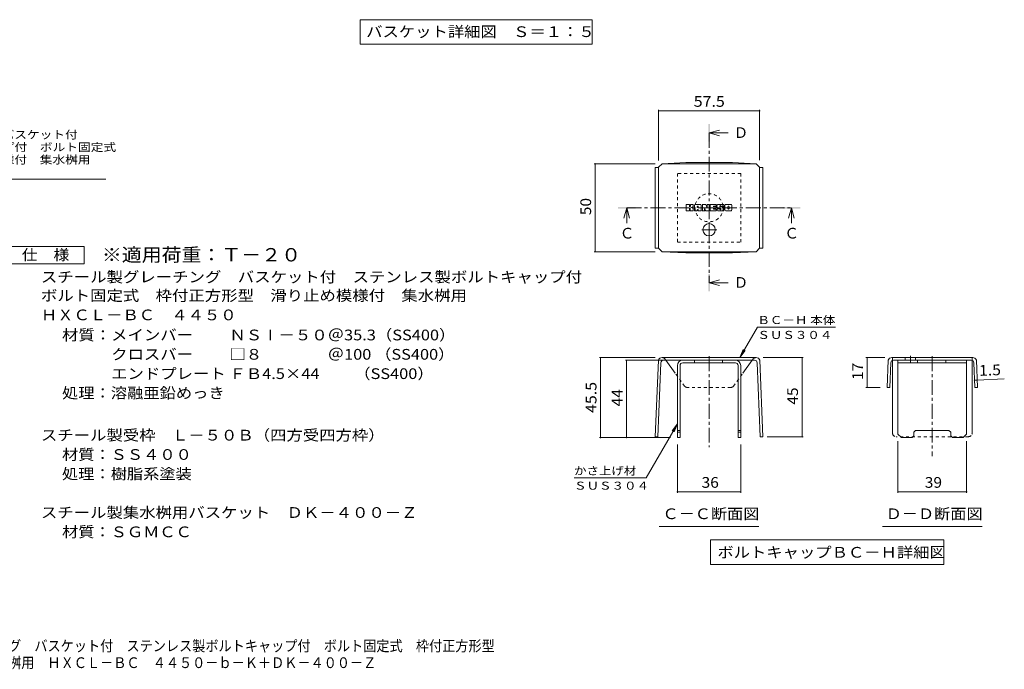
# Model space of a CAD drawing. Units: millimetres. Extents: x -1349 to 1348, y -5001 to 871.
# Drawn here: x -51 to 1348, y -986 to -63 of the extents above; entities that cross this region are included whole.
import ezdxf

# ---------------------------------------------------------------- set-up
doc = ezdxf.new("R2010")
doc.units = ezdxf.units.MM
doc.header["$LTSCALE"] = 5
doc.linetypes.add('JWW_CENTER1', pattern=[6.773333, 4.233333, -0.846667, 0.846667, -0.846667])
doc.linetypes.add('JWW_DASHED1', pattern=[1.693333, 0.846667, -0.846667])
for name, color, linetype in [('5-5', 7, 'Continuous'), ('D-5', 7, 'Continuous'), ('F-0ﾚｲﾔ', 7, 'Continuous'), ('F-Fﾚｲﾔ', 7, 'Continuous')]:
    doc.layers.add(name, color=color, linetype=linetype)
doc.styles.add('ＭＳ ゴシック', font='txt', dxfattribs={"height": 1})

msp = doc.modelspace()

# ---------------------------------------------------------------- linework, layer by layer
at = {"layer": '5-5', "color": 7, "linetype": 'Continuous', "lineweight": 9}
for p, q in [((432.5, -62.5), (432.5, -97.5)), ((432.5, -62.5), (762.5, -62.5)), ((762.5, -62.5), (762.5, -97.5)), ((432.5, -97.5), (762.5, -97.5))]:
    msp.add_line(p, q, dxfattribs=at)
at = {"layer": 'D-5', "color": 7, "linetype": 'Continuous', "lineweight": 9}
for p, q in [((856.8, -190.7), (856.8, -262.6)), ((856.8, -192.2), (1000.5, -192.2)), ((1000.5, -190.7), (1000.5, -262.5)), ((765.2, -267.5), (851.8, -267.5)), ((766.7, -267.5), (766.7, -392.5)), ((-293.8, -289.5), (71.2, -289.5)), ((896.1, -334), (896.1, -325.6)), ((900.3, -325.2), (896.5, -325.2)), ((896.5, -334.4), (900.3, -334.4)), ((900.7, -325.6), (900.7, -327.9)), ((900.7, -334), (900.7, -331.3)), ((901.9, -334), (901.9, -331.3)), ((902, -325.6), (902, -327.9)), ((902.3, -334.4), (905.7, -334.4)), ((905.7, -325.2), (902.4, -325.2)), ((906.1, -325.6), (906.1, -327.5)), ((906.1, -334), (906.1, -331.6)), ((907.8, -334), (907.8, -326.5)), ((911.5, -334.4), (908.2, -334.4)), ((916.1, -325.2), (909.1, -325.2)), ((911.9, -329.7), (911.9, -328.3)), ((911.9, -334), (911.9, -332.9)), ((913.1, -329.8), (912.1, -329.8)), ((913.2, -329.7), (913.2, -328.3)), ((913.2, -334), (913.2, -332.9)), ((913.6, -334.4), (917, -334.4)), ((917.4, -334), (917.4, -326.5)), ((919.1, -325.6), (919.1, -334)), ((919.4, -325.2), (923.7, -325.2)), ((922, -334.4), (919.4, -334.4)), ((922.3, -334), (922.3, -331.7)), ((923.6, -334.1), (922.8, -331.6)), ((928.6, -334.4), (923.9, -334.4)), ((924.1, -325.5), (925.3, -329.2)), ((925.7, -325.6), (925.7, -329.1)), ((926.1, -325.2), (928.6, -325.2)), ((929, -325.6), (929, -334)), ((930.3, -334), (930.3, -325.6)), ((930.7, -325.2), (938.2, -325.2)), ((930.7, -334.4), (938.2, -334.4)), ((938.2, -327.7), (935.4, -327.7)), ((938.2, -328.8), (935.4, -328.8)), ((938.2, -330.8), (935.4, -330.8)), ((938.2, -331.9), (935.4, -331.9)), ((938.6, -327.3), (938.6, -325.6)), ((938.6, -330.4), (938.6, -329.2)), ((938.6, -334), (938.6, -332.3)), ((939.9, -331.8), (939.9, -333.1)), ((940.3, -331.4), (943.7, -331.4)), ((948.6, -325.2), (941, -325.2)), ((944.9, -330.6), (941, -330.6)), ((948.8, -334.4), (941.2, -334.4)), ((944, -328.6), (944, -327.5)), ((944.1, -331.8), (944.1, -332.1)), ((944.4, -328.9), (948.8, -328.9)), ((945.3, -327.8), (945.3, -327.5)), ((945.3, -331), (945.3, -332.1)), ((945.7, -328.1), (949.9, -328.1)), ((949.9, -326.5), (949.9, -328.1)), ((951.2, -333.1), (951.2, -326.5)), ((959.8, -325.2), (952.5, -325.2)), ((959.8, -334.4), (952.5, -334.4)), ((955.4, -331.1), (955.4, -328.5)), ((957, -331.1), (957, -328.5)), ((961.2, -326.5), (961.2, -333.1)), ((765.2, -392.5), (851.8, -392.5)), ((972.3, -543.1), (997.3, -499.8)), ((1108.5, -499.8), (997.3, -499.8)), ((972.3, -543.1), (977.1, -531.6)), ((772.8, -543.1), (851.9, -543.1)), ((774.3, -543.1), (774.3, -656.9)), ((972.3, -543.1), (979.9, -533.2)), ((1062.4, -543.1), (1005.4, -543.1)), ((1060.9, -543.1), (1060.9, -655.8)), ((1151.7, -543.1), (1178.6, -543.1)), ((1153.2, -585.6), (1153.2, -543.1)), ((809.9, -546.9), (881.1, -546.9)), ((811.4, -656.9), (811.4, -546.9)), ((1309.7, -575.1), (1348.3, -573.5)), ((1151.7, -585.6), (1171.8, -585.6)), ((1306, -575.2), (1309.7, -575.1)), ((883.6, -637.2), (839.2, -714.2)), ((883.6, -637.2), (876, -647.1)), ((883.6, -637.2), (878.8, -648.7)), ((772.8, -656.9), (873.6, -656.9)), ((1062.4, -655.8), (1011.3, -655.8)), ((883.6, -735.6), (883.6, -666.9)), ((973.6, -735.6), (973.6, -666.9)), ((1197.2, -735.6), (1197.2, -661.9)), ((1294.7, -735.6), (1294.7, -661.9)), ((839.2, -714.2), (736.7, -714.2)), ((883.6, -734.1), (973.6, -734.1)), ((1197.2, -734.1), (1294.7, -734.1)), ((857.9, -783.2), (999.4, -783.2)), ((1175.2, -783.2), (1316.7, -783.2)), ((930.7, -802.5), (930.7, -837.5)), ((930.7, -802.5), (1262.5, -802.5)), ((1262.5, -802.5), (1262.5, -837.5)), ((930.7, -837.5), (1262.5, -837.5))]:
    msp.add_line(p, q, dxfattribs=at)
at = {"layer": 'D-5', "color": 4, "linetype": 'Continuous', "lineweight": 9}
for p, q in [((928.6, -223.5), (943.6, -219.5)), ((928.6, -223.5), (943.6, -227.5)), ((928.6, -223.5), (956, -223.5)), ((811.6, -330), (807.6, -345)), ((811.6, -330), (815.6, -345)), ((811.6, -330), (811.6, -351.7)), ((1045.7, -330), (1041.7, -345)), ((1045.7, -330), (1049.7, -345)), ((1045.7, -330), (1045.7, -351.7)), ((928.6, -436.6), (943.6, -432.6)), ((928.6, -436.6), (943.6, -440.6)), ((928.6, -436.6), (956, -436.6)), ((883.6, -554.4), (883.6, -656.9)), ((887.4, -554.4), (887.4, -656.9)), ((891.1, -546.9), (966.1, -546.9)), ((966.1, -550.6), (891.1, -550.6)), ((907.7, -550.6), (907.7, -546.9)), ((947.7, -550.6), (947.7, -546.9)), ((969.9, -554.4), (969.9, -656.9)), ((973.6, -554.4), (973.6, -656.9)), ((1197.2, -546.9), (1294.7, -546.9)), ((1197.2, -651.9), (1197.2, -546.9)), ((1197.2, -550.6), (1294.7, -550.6)), ((1225, -550.6), (1225, -546.9)), ((1265, -550.6), (1265, -546.9)), ((1294.7, -651.9), (1294.7, -546.9)), ((883.6, -646.9), (887.4, -646.9)), ((883.6, -649.4), (887.4, -649.4)), ((883.6, -656.9), (887.4, -656.9)), ((969.9, -646.9), (973.6, -646.9)), ((969.9, -649.4), (973.6, -649.4)), ((973.6, -656.9), (969.9, -656.9)), ((1197.2, -651.9), (1202.2, -656.9)), ((1217.2, -656.9), (1202.2, -656.9)), ((1219.7, -654.4), (1217.2, -656.9)), ((1219.7, -649.4), (1222.2, -646.9)), ((1219.7, -654.4), (1219.7, -649.4)), ((1222.2, -646.9), (1269.7, -646.9)), ((1272.2, -649.4), (1269.7, -646.9)), ((1272.2, -654.4), (1272.2, -649.4)), ((1272.2, -654.4), (1274.7, -656.9)), ((1289.7, -656.9), (1274.7, -656.9)), ((1294.7, -651.9), (1289.7, -656.9))]:
    msp.add_line(p, q, dxfattribs=at)
at = {"layer": 'D-5', "color": 4, "linetype": 'JWW_CENTER1', "lineweight": 9}
for p, q in [((928.6, -223.5), (928.6, -436.6)), ((811.6, -330), (1045.7, -330))]:
    msp.add_line(p, q, dxfattribs=at)
at = {"layer": 'D-5', "color": 2, "linetype": 'Continuous', "lineweight": 9}
for p, q in [((861.8, -267.5), (895.4, -265.8)), ((961.8, -265.8), (895.4, -265.8)), ((995.5, -267.5), (961.8, -265.8)), ((856.8, -272.6), (852.2, -272.6)), ((852.2, -272.6), (852.2, -387.4)), ((856.8, -272.5), (861.8, -267.5)), ((856.8, -387.5), (856.8, -272.5)), ((861.8, -267.5), (995.5, -267.5)), ((1000.5, -272.5), (995.5, -267.5)), ((1000.5, -387.5), (1000.5, -272.5)), ((1000.5, -272.6), (1005, -272.6)), ((1005, -272.6), (1005, -387.4)), ((-72.2, -384.9), (40.3, -384.9)), ((40.3, -384.9), (40.3, -409.9)), ((856.8, -387.4), (852.2, -387.4)), ((856.8, -387.5), (861.8, -392.5)), ((1000.5, -387.5), (995.5, -392.5)), ((1000.5, -387.4), (1005, -387.4)), ((861.8, -392.5), (895.4, -394.2)), ((861.8, -392.5), (995.5, -392.5)), ((961.8, -394.2), (895.4, -394.2)), ((995.5, -392.5), (961.8, -394.2)), ((40.3, -409.9), (-72.2, -409.9)), ((995.4, -543.1), (861.9, -543.1)), ((1246, -543.1), (1188.6, -543.1)), ((1207.3, -543.1), (1207.3, -546.9)), ((1222.3, -543.1), (1222.3, -546.9)), ((1246, -543.1), (1303.4, -543.1)), ((856.6, -546.9), (852.2, -655.6)), ((860.2, -550.5), (856, -655.8)), ((864, -546.9), (993.3, -546.9)), ((880.6, -565.3), (867.3, -546.9)), ((976.8, -565.1), (990, -546.9)), ((997, -550.5), (1001.3, -655.8)), ((1000.7, -546.9), (1005, -655.6)), ((1183.3, -546.9), (1181.8, -585.6)), ((1186.9, -550.5), (1185.5, -585.8)), ((1189.5, -650.6), (1189.5, -547.1)), ((1301.3, -546.9), (1190.7, -546.9)), ((1302.5, -650.6), (1302.5, -547.1)), ((1305, -550.5), (1306.4, -585.8)), ((1308.6, -546.9), (1310.2, -585.6)), ((1181.8, -585.6), (1185.5, -585.8)), ((1310.2, -585.6), (1306.4, -585.8)), ((852.2, -655.6), (856, -655.8)), ((1005, -655.6), (1001.3, -655.8))]:
    msp.add_line(p, q, dxfattribs=at)
at = {"layer": 'D-5', "color": 4, "linetype": 'JWW_DASHED1', "lineweight": 9}
for p, q in [((973.6, -281.3), (883.6, -281.3)), ((883.6, -281.3), (883.6, -378.8)), ((973.6, -378.8), (973.6, -281.3)), ((883.6, -378.8), (973.6, -378.8))]:
    msp.add_line(p, q, dxfattribs=at)
at = {"layer": 'D-5', "color": 2, "linetype": 'JWW_CENTER1', "lineweight": 9}
for p, q in [((939.5, -361.2), (917.7, -361.2)), ((928.6, -352), (928.6, -370.4)), ((928.6, -541.2), (928.6, -670.6)), ((1214.8, -540.7), (1214.8, -549.4)), ((1246, -541.2), (1246, -683.1))]:
    msp.add_line(p, q, dxfattribs=at)
at = {"layer": 'D-5', "color": 2, "linetype": 'JWW_DASHED1', "lineweight": 9}
for p, q in [((867.3, -546.9), (865.9, -545)), ((990, -546.9), (991.3, -545)), ((1189.5, -547.1), (1189.5, -543.1)), ((1302.5, -547.1), (1302.5, -543.1)), ((893.9, -583.8), (880.6, -565.3)), ((963.3, -583.8), (976.8, -565.1)), ((959.4, -585.6), (897.8, -585.6)), ((1297.5, -655.6), (1194.5, -655.6))]:
    msp.add_line(p, q, dxfattribs=at)
at = {"layer": 'D-5', "color": 7, "linetype": 'Continuous', "lineweight": 9, "const_width": 1}
for points in [[(857.3, -192.2, 0.414214), (856.8, -191.7, 0.414214), (856.3, -192.2, 0.414214), (856.8, -192.7, 0.414214)], [(1001, -192.2, 0.414214), (1000.5, -191.7, 0.414214), (1000, -192.2, 0.414214), (1000.5, -192.7, 0.414214)], [(767.2, -267.5, 0.414214), (766.7, -267, 0.414214), (766.2, -267.5, 0.414214), (766.7, -268, 0.414214)], [(767.2, -392.5, 0.414214), (766.7, -392, 0.414214), (766.2, -392.5, 0.414214), (766.7, -393, 0.414214)], [(774.8, -543.1, 0.414214), (774.3, -542.6, 0.414214), (773.8, -543.1, 0.414214), (774.3, -543.6, 0.414214)], [(811.9, -546.9, 0.414214), (811.4, -546.4, 0.414214), (810.9, -546.9, 0.414214), (811.4, -547.4, 0.414214)], [(1061.4, -543.1, 0.414214), (1060.9, -542.6, 0.414214), (1060.4, -543.1, 0.414214), (1060.9, -543.6, 0.414214)], [(1153.7, -543.1, 0.414214), (1153.2, -542.6, 0.414214), (1152.7, -543.1, 0.414214), (1153.2, -543.6, 0.414214)], [(1153.7, -585.6, 0.414214), (1153.2, -585.1, 0.414214), (1152.7, -585.6, 0.414214), (1153.2, -586.1, 0.414214)], [(1306.5, -575.2, 0.414214), (1306, -574.7, 0.414214), (1305.5, -575.2, 0.414214), (1306, -575.7, 0.414214)], [(1310.2, -575.1, 0.414214), (1309.7, -574.6, 0.414214), (1309.2, -575.1, 0.414214), (1309.7, -575.6, 0.414214)], [(774.8, -656.9, 0.414214), (774.3, -656.4, 0.414214), (773.8, -656.9, 0.414214), (774.3, -657.4, 0.414214)], [(811.9, -656.9, 0.414214), (811.4, -656.4, 0.414214), (810.9, -656.9, 0.414214), (811.4, -657.4, 0.414214)], [(1061.4, -655.8, 0.414214), (1060.9, -655.3, 0.414214), (1060.4, -655.8, 0.414214), (1060.9, -656.3, 0.414214)], [(884.1, -734.1, 0.414214), (883.6, -733.6, 0.414214), (883.1, -734.1, 0.414214), (883.6, -734.6, 0.414214)], [(974.1, -734.1, 0.414214), (973.6, -733.6, 0.414214), (973.1, -734.1, 0.414214), (973.6, -734.6, 0.414214)], [(1197.7, -734.1, 0.414214), (1197.2, -733.6, 0.414214), (1196.7, -734.1, 0.414214), (1197.2, -734.6, 0.414214)], [(1295.2, -734.1, 0.414214), (1294.7, -733.6, 0.414214), (1294.2, -734.1, 0.414214), (1294.7, -734.6, 0.414214)]]:
    msp.add_lwpolyline(points, format="xyb", close=True, dxfattribs=at)
at = {"layer": 'D-5', "color": 4, "linetype": 'JWW_DASHED1', "lineweight": 9}
msp.add_circle((928.6, -330), 20, dxfattribs=at)
at = {"layer": 'D-5', "color": 2, "linetype": 'Continuous', "lineweight": 9}
msp.add_circle((928.6, -361.2), 8.75, dxfattribs=at)
at = {"layer": 'D-5', "color": 7, "linetype": 'Continuous', "lineweight": 9}
for centre, radius, start, end in [((896.5, -325.6), 0.393, 90, 180), ((896.5, -334), 0.393, 180, 270), ((900.3, -325.6), 0.393, 0, 90), ((900.3, -334), 0.393, 270, 0), ((901.3, -327.9), 0.628, 180, 0), ((901.3, -331.3), 0.622, 0, 180), ((902.3, -334), 0.393, 180, 270), ((902.4, -325.6), 0.393, 90, 180), ((903.4, -329.6), 0.219, 97.3317, 266.5718), ((902.7, -323.8), 5.66, 277.3317, 299.4207), ((903.2, -333.9), 4.1, 53.7199, 86.5718), ((904.8, -327.5), 1.31, 299.4207, 0), ((904.8, -331.6), 1.31, 0, 53.7199), ((905.7, -325.6), 0.393, 0, 90), ((905.7, -334), 0.393, 270, 0), ((909.1, -326.5), 1.31, 90, 180), ((908.2, -334), 0.393, 180, 270), ((911.5, -334), 0.393, 270, 0), ((912.6, -328.3), 0.638, 0, 180), ((912.1, -329.7), 0.131, 180, 270), ((912.6, -332.9), 0.638, 0, 180), ((913.1, -329.7), 0.131, 270, 0), ((913.6, -334), 0.393, 180, 270), ((916.1, -326.5), 1.31, 0, 90), ((917, -334), 0.393, 270, 0), ((919.4, -325.6), 0.393, 90, 180), ((919.4, -334), 0.393, 180, 270), ((922, -334), 0.393, 270, 0), ((922.6, -331.7), 0.252, 16.4888, 180), ((923.9, -334), 0.393, 196.4888, 270), ((923.7, -325.6), 0.393, 17.7564, 90), ((925.5, -329.1), 0.207, 197.7564, 0), ((926.1, -325.6), 0.393, 90, 180), ((928.6, -325.6), 0.393, 0, 90), ((928.6, -334), 0.393, 270, 0), ((930.7, -325.6), 0.393, 90, 180), ((930.7, -334), 0.393, 180, 270), ((935.4, -328.2), 0.549, 90, 270), ((935.4, -331.3), 0.536, 90, 270), ((938.2, -325.6), 0.393, 0, 90), ((938.2, -327.3), 0.393, 270, 0), ((938.2, -329.2), 0.393, 0, 90), ((938.2, -330.4), 0.393, 270, 0), ((938.2, -332.3), 0.393, 0, 90), ((938.2, -334), 0.393, 270, 0), ((945.8, -327.9), 5.94, 157.1011, 202.8989), ((940.3, -331.8), 0.393, 90, 180), ((941.2, -333.1), 1.31, 180, 270), ((941, -325.9), 0.655, 90, 157.1011), ((941, -330), 0.655, 202.8989, 270), ((943.7, -331.8), 0.393, 0, 90), ((944.7, -327.5), 0.647, 0, 180), ((944.4, -328.6), 0.393, 180, 270), ((944.7, -332.1), 0.624, 180, 0), ((944.9, -331), 0.393, 0, 90), ((945.7, -327.8), 0.393, 180, 270), ((948.6, -326.5), 1.31, 0, 90), ((948.8, -329.6), 0.655, 22.908, 90), ((948.8, -333.7), 0.655, 270, 337.092), ((944, -331.7), 5.93, 337.092, 22.908), ((952.5, -326.5), 1.31, 90, 180), ((952.5, -333.1), 1.31, 180, 270), ((956.2, -328.5), 0.803, 0, 180), ((956.2, -331.1), 0.803, 180, 0), ((959.8, -326.5), 1.31, 0, 90), ((959.8, -333.1), 1.31, 270, 0)]:
    msp.add_arc(centre, radius, start, end, dxfattribs=at)
at = {"layer": 'D-5', "color": 2, "linetype": 'Continuous', "lineweight": 9}
for centre, radius, start, end in [((861.8, -548.6), 5.48, 89.4438, 161.5628), ((995.5, -548.6), 5.48, 18.4372, 90.5562), ((1188.5, -548.6), 5.48, 89.4438, 161.5628), ((1303.4, -548.6), 5.48, 18.4372, 90.5562), ((864, -550.6), 3.75, 90, 177.7066), ((993.3, -550.6), 3.75, 2.2934, 90), ((1190.7, -550.6), 3.75, 90, 177.7066), ((1301.3, -550.6), 3.75, 2.2934, 90), ((1194.5, -650.6), 5, 180, 198.1933), ((1297.5, -650.6), 5, 341.8067, 0)]:
    msp.add_arc(centre, radius, start, end, dxfattribs=at)
at = {"layer": 'D-5', "color": 2, "linetype": 'JWW_DASHED1', "lineweight": 9}
for centre, radius, start, end in [((861.8, -548.6), 5.48, 41.1558, 89.4438), ((995.5, -548.6), 5.48, 90.5562, 138.8442), ((897.8, -580.6), 5, 218.7464, 270), ((959.4, -580.6), 5, 270, 321.2536), ((1194.5, -650.6), 5, 198.1933, 270), ((1297.5, -650.6), 5, 270, 341.8067)]:
    msp.add_arc(centre, radius, start, end, dxfattribs=at)
at = {"layer": 'D-5', "color": 4, "linetype": 'Continuous', "lineweight": 9}
for centre, radius, start, end in [((891.1, -554.4), 7.5, 90, 180), ((891.1, -554.4), 3.75, 90, 180), ((966.1, -554.4), 7.5, 0, 90), ((966.1, -554.4), 3.75, 0, 90)]:
    msp.add_arc(centre, radius, start, end, dxfattribs=at)
for points in [[(927.4, -236), (927.4, -211), (929.9, -236), (929.9, -211)], [(799.1, -331.3), (799.1, -328.8), (824.1, -331.3), (824.1, -328.8)], [(1033.2, -331.3), (1033.2, -328.8), (1058.2, -331.3), (1058.2, -328.8)], [(927.4, -449.1), (927.4, -424.1), (929.9, -449.1), (929.9, -424.1)]]:
    msp.add_solid(points, dxfattribs=at)

# ---------------------------------------------------------------- texts
at = {"layer": '5-5', "color": 2, "linetype": 'Continuous', "lineweight": 211, "style": 'ＭＳ ゴシック', "width": 1.116071}
msp.add_text('バスケット詳細図\u3000Ｓ＝１：５', height=15.24, dxfattribs=at).set_placement((441.2, -87.2))
at = {"layer": 'D-5', "color": 2, "linetype": 'Continuous', "lineweight": 211, "style": 'ＭＳ ゴシック'}
for s, width, p in [('57.5', 1.09375, (906.8, -186.4)), ('仕\u3000様', 1.083333, (-48.5, -404.6)), ('36', 1.0625, (918, -728.3)), ('39', 1.0625, (1235.3, -728.3)), ('Ｃ－Ｃ断面図', 1.104167, (862.4, -772.9)), ('Ｄ－Ｄ断面図', 1.104167, (1179.7, -772.9)), ('ボルトキャップＢＣ－Ｈ詳細図', 1.116071, (940.4, -827.7))]:
    msp.add_text(s, height=15.24, dxfattribs=dict(at, width=width)).set_placement(p)
at = {"layer": 'D-5', "color": 7, "linetype": 'Continuous', "lineweight": 9, "style": 'ＭＳ ゴシック'}
for s, width, p in [('スチール製グレーチング\u3000バスケット付', 1.157407, (-293.8, -231.7)), ('ステンレス製ボルトキャップ付\u3000ボルト固定式', 1.15873, (-293.8, -249.5)), ('枠付正方形型\u3000滑り止め模様付\u3000集水桝用', 1.157895, (-293.8, -267.3))]:
    msp.add_text(s, height=11.43, dxfattribs=dict(at, width=width)).set_placement(p)
at = {"layer": 'D-5', "color": 2, "linetype": 'Continuous', "lineweight": 9, "style": 'ＭＳ ゴシック'}
for s, p in [('Ｄ', (963.5, -230.7)), ('Ｃ', (1035.7, -373.8)), ('Ｄ', (963.5, -443.8))]:
    msp.add_text(s, height=15.2, dxfattribs=at).set_placement(p)
at = {"layer": 'D-5', "color": 2, "linetype": 'Continuous', "lineweight": 211, "style": 'ＭＳ ゴシック'}
for s, rotation, width, p in [('50', 90, 1.0625, (760.9, -340.6)), ('17', 90, 1.0625, (1147.4, -575)), ('1.5', 2.2934, 1.083333, (1312.6, -569.2)), ('45.5', 90, 1.09375, (768.5, -621.9)), ('45', 90, 1.0625, (1055, -610.1)), ('44', 90, 1.0625, (805.6, -612.5))]:
    msp.add_text(s, height=15.24, rotation=rotation, dxfattribs=dict(at, width=width)).set_placement(p)
msp.add_text('Ｃ', height=15.2, dxfattribs=at).set_placement((801.6, -373.8))
at = {"layer": 'D-5', "color": 3, "linetype": 'Continuous', "lineweight": 9, "style": 'ＭＳ ゴシック', "width": 1.09}
msp.add_text('※適用荷重：Ｔ－２０', height=19.05, dxfattribs=at).set_placement((65.3, -406.4))
at = {"layer": 'D-5', "color": 2, "linetype": 'Continuous', "lineweight": 9, "style": 'ＭＳ ゴシック'}
for s, width, p in [('スチール製グレーチング\u3000バスケット付\u3000ステンレス製ボルトキャップ付', 1.121212, (-21.2, -436.1)), ('ボルト固定式\u3000枠付正方形型\u3000滑り止め模様付\u3000集水桝用', 1.120192, (-21.2, -462.5)), ('ＨＸＣＬ－ＢＣ\u3000４４５０', 1.114583, (-21.2, -490)), ('材質：メインバー\u3000\u3000 ＮＳⅠ－５０＠35.3（SS400）', 1.119792, (8.7, -518.6)), ('\u3000\u3000\u3000クロスバー\u3000\u3000 □８\u3000\u3000\u3000\u3000＠100 （SS400）', 1.119792, (8.7, -546.1)), ('\u3000\u3000\u3000エンドプレート ＦＢ4.5×44     \u3000（SS400）', 1.119792, (8.7, -573.6)), ('処理：溶融亜鉛めっき', 1.1125, (8.7, -601.1)), ('スチール製受枠\u3000Ｌ－５０Ｂ（四方受四方枠）', 1.119048, (-21.2, -661.1)), ('材質：ＳＳ４００', 1.109375, (8.7, -688.6)), ('処理：樹脂系塗装', 1.109375, (8.7, -716.1)), ('スチール製集水桝用バスケット\u3000ＤＫ－４００－Ｚ', 1.119565, (-21.2, -771.1))]:
    msp.add_text(s, height=15.24, dxfattribs=dict(at, width=width)).set_placement(p)
at = {"layer": 'D-5', "color": 7, "linetype": 'Continuous', "lineweight": 9, "style": 'ＭＳ ゴシック'}
for s, width, p in [('ＢＣ－Ｈ 本体', 1.141026, (997.3, -495.4)), ('ＳＵＳ３０４', 1.138889, (997.3, -516.6)), ('かさ上げ材', 1.133333, (736.7, -709.8)), ('ＳＵＳ３０４', 1.138889, (736.7, -731))]:
    msp.add_text(s, height=11.43, rotation=359.9999, dxfattribs=dict(at, width=width)).set_placement(p)
at = {"layer": 'D-5', "color": 2, "linetype": 'Continuous', "lineweight": 9, "style": 'ＭＳ ゴシック', "width": 1.109375}
msp.add_text('材質：ＳＧＭＣＣ', height=15.24, rotation=359.9999, dxfattribs=at).set_placement((8.7, -798.6))
at = {"layer": 'F-0ﾚｲﾔ', "color": 2, "linetype": 'Continuous', "lineweight": 9, "style": 'ＭＳ ゴシック', "width": 0.899342}
msp.add_text('滑り止め模様付\u3000集水桝用\u3000ＨＸＣＬ－ＢＣ\u3000４４５０－ｂ－Ｋ＋ＤＫ－４００－Ｚ', height=15.24, dxfattribs=at).set_placement((-255, -984.7))
at = {"layer": 'F-Fﾚｲﾔ', "color": 2, "linetype": 'Continuous', "lineweight": 9, "style": 'ＭＳ ゴシック', "width": 0.899468}
msp.add_text('スチール製グレーチング\u3000バスケット付\u3000ステンレス製ボルトキャップ付\u3000ボルト固定式\u3000枠付正方形型', height=15.24, dxfattribs=at).set_placement((-255, -960.8))

doc.saveas('drawing.dxf')
